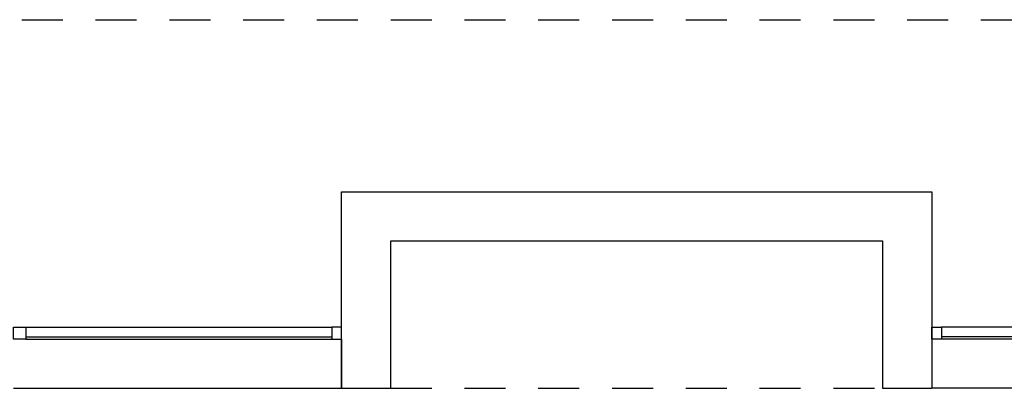
# Model space of a CAD drawing. Units: millimetres. Extents: x -2 to 129, y -23 to 1.
# Drawn here: x 119 to 122, y -1 to 0 of the extents above; entities that cross this region are included whole.
import ezdxf

# ---------------------------------------------------------------- set-up
doc = ezdxf.new("R2010")
doc.units = ezdxf.units.MM
doc.linetypes.add('HIDDEN2', pattern=[0.1875, 0.125, -0.0625])
for name, color, linetype in [('CT', 3, 'Continuous'), ('PJ', 1, 'HIDDEN2'), ('PR', 7, 'Continuous'), ('V3', 1, 'Continuous')]:
    doc.layers.add(name, color=color, linetype=linetype)

msp = doc.modelspace()

# ---------------------------------------------------------------- linework, layer by layer
at = {"layer": 'CT'}
for points in [[(119.207, -0.8316), (119.1701, -0.8316), (119.1701, -0.7947), (119.207, -0.7947)], [(120.1701, -0.8316), (120.1701, -0.7947), (120.1401, -0.7947), (120.1401, -0.8316)], [(121.9701, -0.8316), (121.9701, -0.7947), (122.0001, -0.7947), (122.0001, -0.8316)]]:
    msp.add_lwpolyline(points, close=True, dxfattribs=at)
for points in [[(119.207, -0.7947), (120.1401, -0.7947)], [(122.9333, -0.7947), (122.0001, -0.7947)], [(119.207, -0.8247), (120.1401, -0.8247)], [(122.9333, -0.8247), (122.0001, -0.8247)]]:
    msp.add_lwpolyline(points, dxfattribs=at)
at = {"layer": 'PJ', "color": 2}
msp.add_line((120.3201, -0.9816), (121.8201, -0.9816), dxfattribs=at)
at = {"layer": 'PJ'}
msp.add_lwpolyline([(100.5201, 0.1434), (128.4701, 0.1434)], dxfattribs=at)
at = {"layer": 'PR'}
msp.add_line((120.1701, -0.9816), (120.1701, -0.3816), dxfattribs=at)
msp.add_line((120.1701, -0.9816), (120.1701, -0.3816), dxfattribs=at)
for points in [[(120.1701, -0.9816), (120.1701, -0.3816), (121.9701, -0.3816), (121.9701, -0.9816)], [(120.1701, -0.9816), (120.1701, -0.3816), (121.9701, -0.3816), (121.9701, -0.9816)], [(120.3201, -0.9816), (120.3201, -0.5316), (121.8201, -0.5316), (121.8201, -0.9816)], [(120.3201, -0.9816), (120.3201, -0.5316), (121.8201, -0.5316), (121.8201, -0.9816)], [(120.1701, -0.8316), (120.1701, -0.9816)], [(120.1701, -0.8316), (120.1701, -0.9816)], [(120.1701, -0.9816), (120.3201, -0.9816)], [(120.1701, -0.9816), (120.3201, -0.9816)], [(121.8201, -0.9816), (121.9701, -0.9816)], [(121.8201, -0.9816), (121.9701, -0.9816)]]:
    msp.add_lwpolyline(points, dxfattribs=at)
at = {"layer": 'V3'}
for p, q in [((119.207, -0.8316), (120.1701, -0.8316)), ((122.9333, -0.8316), (121.9701, -0.8316)), ((119.1701, -0.9816), (120.1701, -0.9816)), ((122.9701, -0.9816), (121.9701, -0.9816))]:
    msp.add_line(p, q, dxfattribs=at)

doc.saveas('drawing.dxf')
